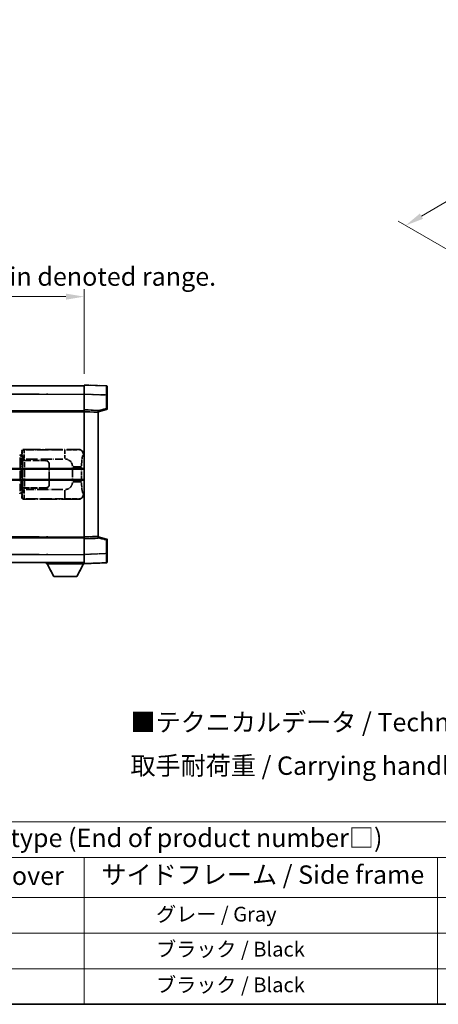
# Model space of a CAD drawing. Units: millimetres. Extents: x 0 to 8281, y 0 to 1124.
# Drawn here: x 417 to 644, y 0 to 535 of the extents above; entities that cross this region are included whole.
import ezdxf

# ---------------------------------------------------------------- set-up
doc = ezdxf.new("R2010")
doc.units = ezdxf.units.MM
doc.header["$LTSCALE"] = 4
doc.linetypes.add('LONG_DASH_DOTTED', pattern=[0.61, 0.48, -0.06, 0.01, -0.06])
doc.layers.get('Defpoints').update_dxf_attribs({"lineweight": 25})
for name, color, linetype, lineweight in [('Border (ISO)', 7, 'Continuous', 35), ('Dimension (ISO)', 7, 'Continuous', 18), ('Overlay (ISO)', 7, 'LONG_DASH_DOTTED', 35), ('Symbol (ISO)', 7, 'Continuous', 18), ('Visible (ISO)', 7, 'Continuous', 35), ('Visible Narrow (ISO)', 7, 'Continuous', 25)]:
    doc.layers.add(name, color=color, linetype=linetype, lineweight=lineweight)
doc.styles.add('Note Text (TK)', font='txt')
doc.styles.add('Note Text (TK2)', font='txt')
doc.dimstyles.new('Default - Method 1b (TK)', dxfattribs={"dimscale": 4, "dimtxt": 2.5, "dimasz": 2.5, "dimexe": 1, "dimexo": 1.5, "dimgap": 1, "dimtad": 1, "dimtoh": 1, "dimrnd": 1e-08, "dimdsep": 46, "dimtxsty": 'Note Text (TK)', "dimcen": 0.09, "dimdle": 5, "dimclrd": 100, "dimclre": 100, "dimclrt": 7, "dimadec": 1, "dimazin": 1, "dimtfac": 1, "dimtmove": 0, "dimatfit": 3, "dimfxl": 0, "dimtolj": 1, "dimlwd": -1, "dimlwe": -1, "dimarcsym": 0})

# ---------------------------------------------------------------- blocks, each defined once
blk = doc.blocks.new('図面枠 tk図枠')
at = {"layer": 'Border (ISO)'}
blk.add_line((14.5, 8), (405.5, 8), dxfattribs=at)
blk = doc.blocks.new('テーブル1')
at = {"layer": 'Symbol (ISO)'}
for p, q in [((14.5, 32.76), (224.5, 32.76)), ((14.5, 27.94), (224.5, 27.94)), ((127.5, 27.94), (127.5, 22.5)), ((175.5, 27.94), (175.5, 22.5)), ((14.5, 22.5), (224.5, 22.5)), ((127.5, 22.5), (127.5, 8)), ((175.5, 22.5), (175.5, 8)), ((14.5, 17.67), (224.5, 17.67)), ((14.5, 12.83), (224.5, 12.83)), ((14.5, 8), (224.5, 8))]:
    blk.add_line(p, q, dxfattribs=at)
at = {"layer": 'Symbol (ISO)', "color": 7, "attachment_point": 7}
for s, insert, char_height, style in [('色仕様（型番末尾□） / Color type (End of product number□)', (71.12, 28.57), 2.5, 'Note Text (TK)'), ('上下カバー / Top ・ Bottom cover', (71.97, 23.43), 2.5, 'Note Text (TK)'), ('サイドフレーム / Side frame', (129.82, 23.58), 2.5, 'Note Text (TK)'), ('              グレー / Gray', (128.7, 18.62), 2, 'Note Text (TK2)'), ('              ブラック / Black', (128.7, 13.86), 2, 'Note Text (TK2)'), ('              ブラック / Black', (128.7, 9.02), 2, 'Note Text (TK2)')]:
    blk.add_mtext(s, dxfattribs=dict(at, insert=insert, char_height=char_height, style=style))
blk = doc.blocks.new('*D6')
at = {"layer": 'Defpoints', "color": 0, "transparency": 16777216}
for p in [(451.97, 384.41), (134.47, 337.16), (451.97, 336.41)]:
    blk.add_point(p, dxfattribs=at)
at = {"layer": 'Dimension (ISO)', "color": 100, "transparency": 16777216}
for p, q in [((134.47, 343.16), (134.47, 388.41)), ((451.97, 342.41), (451.97, 388.41)), ((144.47, 384.41), (441.97, 384.41))]:
    blk.add_line(p, q, dxfattribs=at)
for points in [[(144.47, 386.08), (144.47, 382.74), (134.47, 384.41)], [(441.97, 386.08), (441.97, 382.74), (451.97, 384.41)]]:
    blk.add_solid(points, dxfattribs=at)
at = {"layer": 'Dimension (ISO)', "color": 7, "transparency": 16777216, "insert": (84.24, 403.65), "char_height": 10, "attachment_point": 4, "style": 'Note Text (TK)'}
blk.add_mtext('\\A1; \\fＭＳ Ｐゴシック|b0|i0;\\H10.0000;* バンド取手は任意の位置に固定できます。\\P\\fＭＳ Ｐゴシック|b0|i0;\\H10.0000;* Carrying handle location can be freely affixed within denoted range.', dxfattribs=at)
blk = doc.blocks.new('*D24')
at = {"layer": 'Defpoints', "color": 0, "transparency": 16777216}
for p in [(812.39, 532.55), (846.33, 512.95), (660.24, 403.63)]:
    blk.add_point(p, dxfattribs=at)
at = {"layer": 'Dimension (ISO)', "color": 100, "transparency": 16777216}
for p, q in [((840.36, 516.4), (808.41, 534.85)), ((635.25, 428.11), (803.77, 527.47)), ((654.27, 407.08), (622.66, 425.33))]:
    blk.add_line(p, q, dxfattribs=at)
for points in [[(802.93, 528.91), (804.62, 526.04), (812.39, 532.55)], [(634.4, 429.55), (636.1, 426.68), (626.64, 423.04)]]:
    blk.add_solid(points, dxfattribs=at)
at = {"layer": 'Dimension (ISO)', "color": 7, "transparency": 16777216, "insert": (706.12, 480.34), "char_height": 10, "attachment_point": 4, "rotation": 30.5227, "style": 'Note Text (TK)'}
blk.add_mtext('\\A1;{\\Q-29.477;\\W0.821;\\H0.816x; \\fＭＳ Ｐゴシック|b0|i0;\\H10.0000;230}', dxfattribs=at)

msp = doc.modelspace()

# ---------------------------------------------------------------- linework, layer by layer
at = {"layer": 'Overlay (ISO)', "ltscale": 18.588993}
for p, q in [((134.4705, 335.9087), (451.9705, 335.9087)), ((134.4705, 335.9087), (451.9705, 335.9087)), ((134.4705, 322.4087), (451.9705, 322.4087)), ((134.4705, 322.4087), (451.9705, 322.4087)), ((134.4705, 253.4087), (451.9705, 253.4087)), ((134.4705, 253.4087), (451.9705, 253.4087)), ((134.4705, 239.9087), (451.9705, 239.9087)), ((134.4705, 239.9087), (451.9705, 239.9087))]:
    msp.add_line(p, q, dxfattribs=at)
at = {"layer": 'Overlay (ISO)', "ltscale": 1.266459}
for p, q in [((451.9705, 331.4117), (451.9705, 336.4087)), ((451.9705, 331.4117), (451.9705, 336.4087)), ((451.9705, 239.4087), (451.9705, 244.4056)), ((451.9705, 239.4087), (451.9705, 244.4056))]:
    msp.add_line(p, q, dxfattribs=at)
at = {"layer": 'Overlay (ISO)', "ltscale": 1.941312}
for p, q in [((463.988, 335.989), (451.9705, 336.4087)), ((463.988, 335.989), (451.9705, 336.4087)), ((451.9705, 239.4087), (463.988, 239.8284)), ((451.9705, 239.4087), (463.988, 239.8284))]:
    msp.add_line(p, q, dxfattribs=at)
at = {"layer": 'Overlay (ISO)', "ltscale": 1.139803}
for p, q in [((464.4705, 335.4893), (464.4705, 330.9921)), ((464.4705, 335.4893), (464.4705, 330.9921)), ((464.4705, 244.8253), (464.4705, 240.328)), ((464.4705, 244.8253), (464.4705, 240.328))]:
    msp.add_line(p, q, dxfattribs=at)
at = {"layer": 'Overlay (ISO)', "ltscale": 16.730093}
for p, q in [((150.3455, 331.4087), (436.0955, 331.4087)), ((150.3455, 331.4087), (436.0955, 331.4087)), ((150.3455, 321.9087), (436.0955, 321.9087)), ((150.3455, 321.9087), (436.0955, 321.9087)), ((150.3455, 253.9087), (436.0955, 253.9087)), ((150.3455, 253.9087), (436.0955, 253.9087)), ((150.3455, 244.4087), (436.0955, 244.4087)), ((150.3455, 244.4087), (436.0955, 244.4087))]:
    msp.add_line(p, q, dxfattribs=at)
at = {"layer": 'Overlay (ISO)', "ltscale": 1.37189}
for p, q in [((451.9705, 322.9087), (451.9705, 331.4117)), ((451.9705, 322.9087), (451.9705, 331.4117)), ((451.9705, 244.4056), (451.9705, 252.9087)), ((451.9705, 244.4056), (451.9705, 252.9087))]:
    msp.add_line(p, q, dxfattribs=at)
at = {"layer": 'Overlay (ISO)', "ltscale": 1.747171}
for p, q in [((452.5714, 331.3908), (463.3871, 331.0131)), ((452.5714, 331.3908), (463.3871, 331.0131)), ((463.3871, 244.8043), (452.5714, 244.4266)), ((463.3871, 244.8043), (452.5714, 244.4266))]:
    msp.add_line(p, q, dxfattribs=at)
at = {"layer": 'Overlay (ISO)', "ltscale": 1.076593}
for p, q in [((463.988, 330.6214), (463.988, 323.9485)), ((463.988, 330.6214), (463.988, 323.9485)), ((463.988, 251.8689), (463.988, 245.196)), ((463.988, 251.8689), (463.988, 245.196))]:
    msp.add_line(p, q, dxfattribs=at)
at = {"layer": 'Overlay (ISO)', "ltscale": 0.111419}
for p, q in [((464.0263, 330.9921), (464.4691, 330.9921)), ((464.0263, 330.9921), (464.4691, 330.9921)), ((464.4691, 323.5777), (464.0263, 323.5777)), ((464.4691, 323.5777), (464.0263, 323.5777)), ((464.0263, 252.2397), (464.4691, 252.2397)), ((464.0263, 252.2397), (464.4691, 252.2397)), ((464.0263, 244.8253), (464.4691, 244.8253)), ((464.0263, 244.8253), (464.4691, 244.8253))]:
    msp.add_line(p, q, dxfattribs=at)
at = {"layer": 'Overlay (ISO)', "ltscale": 1.196225}
for p, q in [((464.4705, 323.5777), (464.4705, 330.9921)), ((464.4705, 323.5777), (464.4705, 330.9921)), ((464.4705, 244.8253), (464.4705, 252.2397)), ((464.4705, 244.8253), (464.4705, 252.2397))]:
    msp.add_line(p, q, dxfattribs=at)
at = {"layer": 'Overlay (ISO)', "ltscale": 0.253212}
for p, q in [((451.9705, 321.9093), (451.9705, 322.9087)), ((451.9705, 321.9093), (451.9705, 322.9087)), ((459.4705, 322.6468), (459.4705, 321.6474)), ((459.4705, 322.6468), (459.4705, 321.6474)), ((451.9705, 252.9087), (451.9705, 253.9081)), ((451.9705, 252.9087), (451.9705, 253.9081)), ((459.4705, 254.17), (459.4705, 253.1706)), ((459.4705, 254.17), (459.4705, 253.1706))]:
    msp.add_line(p, q, dxfattribs=at)
at = {"layer": 'Overlay (ISO)', "ltscale": 1.211521}
for p, q in [((459.4705, 322.6468), (451.9705, 322.9087)), ((459.4705, 322.6468), (451.9705, 322.9087)), ((451.9705, 252.9087), (459.4705, 253.1706)), ((451.9705, 252.9087), (459.4705, 253.1706))]:
    msp.add_line(p, q, dxfattribs=at)
at = {"layer": 'Overlay (ISO)', "ltscale": 13.934676}
msp.add_line((451.9705, 253.9081), (451.9705, 321.9093), dxfattribs=at)
msp.add_line((451.9705, 253.9081), (451.9705, 321.9093), dxfattribs=at)
at = {"layer": 'Overlay (ISO)', "ltscale": 1.090359}
for p, q in [((452.3455, 321.8962), (459.0955, 321.6605)), ((452.3455, 321.8962), (459.0955, 321.6605)), ((459.0955, 254.1569), (452.3455, 253.9212)), ((459.0955, 254.1569), (452.3455, 253.9212))]:
    msp.add_line(p, q, dxfattribs=at)
at = {"layer": 'Overlay (ISO)', "ltscale": 0.770548}
for p, q in [((459.4705, 321.9087), (464.0946, 323.0934)), ((459.4705, 321.9087), (464.0946, 323.0934)), ((464.0946, 252.724), (459.4705, 253.9087)), ((464.0946, 252.724), (459.4705, 253.9087))]:
    msp.add_line(p, q, dxfattribs=at)
at = {"layer": 'Overlay (ISO)', "ltscale": 13.827337}
msp.add_line((459.4705, 254.17), (459.4705, 321.6474), dxfattribs=at)
msp.add_line((459.4705, 254.17), (459.4705, 321.6474), dxfattribs=at)
at = {"layer": 'Overlay (ISO)', "ltscale": 0.677488}
for p, q in [((463.7621, 323.5199), (459.6964, 322.4782)), ((463.7621, 323.5199), (459.6964, 322.4782)), ((459.6964, 253.3391), (463.7621, 252.2975)), ((459.6964, 253.3391), (463.7621, 252.2975))]:
    msp.add_line(p, q, dxfattribs=at)
at = {"layer": 'Overlay (ISO)', "ltscale": 0.322704}
for p, q in [((417.9705, 298.4087), (417.9705, 300.4093)), ((417.9705, 275.4081), (417.9705, 277.4087))]:
    msp.add_line(p, q, dxfattribs=at)
at = {"layer": 'Overlay (ISO)', "ltscale": 0.970335}
for p, q in [((417.9822, 300.3977), (418.192, 300.1879)), ((419.1913, 301.1873), (418.9816, 301.397)), ((418.192, 275.6295), (417.9822, 275.4197)), ((418.9816, 274.4203), (419.1913, 274.6301))]:
    msp.add_line(p, q, dxfattribs=at)
at = {"layer": 'Overlay (ISO)', "ltscale": 4.834805}
for p, q in [((418.9699, 301.4087), (448.9347, 301.4087)), ((448.9347, 274.4087), (418.9699, 274.4087))]:
    msp.add_line(p, q, dxfattribs=at)
at = {"layer": 'Overlay (ISO)', "ltscale": 3.235035}
for p, q in [((440.367, 301.1756), (420.3169, 301.1756)), ((420.3169, 274.6418), (440.367, 274.6418))]:
    msp.add_line(p, q, dxfattribs=at)
at = {"layer": 'Overlay (ISO)', "ltscale": 1.11509}
for p, q in [((441.4809, 301.1475), (441.4809, 296.5623)), ((441.4809, 279.2551), (441.4809, 274.6699))]:
    msp.add_line(p, q, dxfattribs=at)
at = {"layer": 'Overlay (ISO)', "ltscale": 0.240796}
for p, q in [((448.9189, 301.4059), (448.6342, 301.3547)), ((448.6342, 274.4627), (448.9189, 274.4115))]:
    msp.add_line(p, q, dxfattribs=at)
at = {"layer": 'Overlay (ISO)', "ltscale": 0.179562}
for p, q in [((417.8451, 298.1993), (416.861, 298.4945)), ((416.861, 277.3228), (417.8451, 277.6181))]:
    msp.add_line(p, q, dxfattribs=at)
at = {"layer": 'Overlay (ISO)', "ltscale": 2.935309}
msp.add_line((417.0454, 297.0049), (417.0454, 278.8125), dxfattribs=at)
at = {"layer": 'Overlay (ISO)', "ltscale": 0.112415}
for p, q in [((417.0728, 298.0033), (417.6657, 297.7365)), ((417.6657, 278.0809), (417.0728, 277.8141))]:
    msp.add_line(p, q, dxfattribs=at)
at = {"layer": 'Overlay (ISO)', "ltscale": 2.849565}
msp.add_line((417.7014, 279.0782), (417.7014, 296.7392), dxfattribs=at)
at = {"layer": 'Overlay (ISO)', "ltscale": 0.031087}
for p, q in [((417.7117, 297.7173), (417.8969, 297.6618)), ((417.8969, 278.1556), (417.7117, 278.1001))]:
    msp.add_line(p, q, dxfattribs=at)
at = {"layer": 'Overlay (ISO)', "ltscale": 0.113954}
for p, q in [((417.7127, 297.758), (417.8447, 298.1978)), ((417.7127, 278.0594), (417.8447, 277.6195))]:
    msp.add_line(p, q, dxfattribs=at)
at = {"layer": 'Overlay (ISO)', "ltscale": 0.022712}
for p, q in [((417.9805, 298.1587), (417.8451, 298.1993)), ((417.8451, 277.6181), (417.9805, 277.6587))]:
    msp.add_line(p, q, dxfattribs=at)
at = {"layer": 'Overlay (ISO)', "ltscale": 0.127306}
for p, q in [((417.9071, 297.6587), (417.9805, 298.1587)), ((417.9071, 278.1587), (417.9805, 277.6587))]:
    msp.add_line(p, q, dxfattribs=at)
at = {"layer": 'Overlay (ISO)', "ltscale": 0.036996}
for p, q in [((417.9199, 297.6587), (418.1498, 297.6587)), ((418.1498, 278.1587), (417.9199, 278.1587))]:
    msp.add_line(p, q, dxfattribs=at)
at = {"layer": 'Overlay (ISO)', "ltscale": 0.888422}
for p, q in [((417.9705, 298.4087), (418.1626, 298.2166)), ((418.1626, 277.6008), (417.9705, 277.4087))]:
    msp.add_line(p, q, dxfattribs=at)
at = {"layer": 'Overlay (ISO)', "ltscale": 0.029277}
for p, q in [((418.1626, 298.1587), (417.9805, 298.1587)), ((417.9805, 277.6587), (418.1626, 277.6587))]:
    msp.add_line(p, q, dxfattribs=at)
at = {"layer": 'Overlay (ISO)', "ltscale": 3.326328}
msp.add_line((418.1626, 298.2166), (418.1626, 277.6008), dxfattribs=at)
at = {"layer": 'Overlay (ISO)', "ltscale": 0.005535}
for p, q in [((418.3372, 295.4087), (418.3384, 295.4087)), ((418.3384, 280.4087), (418.3372, 280.4087))]:
    msp.add_line(p, q, dxfattribs=at)
at = {"layer": 'Overlay (ISO)', "ltscale": 2.420192}
msp.add_line((418.3372, 280.4087), (418.3372, 295.4087), dxfattribs=at)
at = {"layer": 'Overlay (ISO)', "ltscale": 0.111713}
for p, q in [((418.3384, 296.1402), (418.3384, 295.4472)), ((419.3378, 295.4472), (419.3378, 296.1402)), ((418.3384, 280.3702), (418.3384, 279.6772)), ((419.3378, 279.6772), (419.3378, 280.3702))]:
    msp.add_line(p, q, dxfattribs=at)
at = {"layer": 'Overlay (ISO)', "ltscale": 0.24772}
for p, q in [((419.3378, 295.4087), (418.3384, 295.4087)), ((418.3384, 280.4087), (419.3378, 280.4087))]:
    msp.add_line(p, q, dxfattribs=at)
at = {"layer": 'Overlay (ISO)', "ltscale": 0.222938}
for p, q in [((419.2611, 296.1787), (418.344, 296.1787)), ((418.344, 279.6387), (419.2611, 279.6387))]:
    msp.add_line(p, q, dxfattribs=at)
at = {"layer": 'Overlay (ISO)', "ltscale": 0.253352}
for p, q in [((418.3955, 295.3087), (419.3955, 295.3087)), ((419.3955, 280.5087), (418.3955, 280.5087))]:
    msp.add_line(p, q, dxfattribs=at)
at = {"layer": 'Overlay (ISO)', "ltscale": 2.387921}
msp.add_line((418.3955, 280.5087), (418.3955, 295.3087), dxfattribs=at)
at = {"layer": 'Overlay (ISO)', "ltscale": 1.876872}
for p, q in [((419.3378, 295.4087), (430.9705, 295.4087)), ((430.9705, 280.4087), (419.3378, 280.4087))]:
    msp.add_line(p, q, dxfattribs=at)
at = {"layer": 'Overlay (ISO)', "ltscale": 1.867558}
for p, q in [((419.3955, 295.3087), (430.9705, 295.3087)), ((430.9705, 280.5087), (419.3955, 280.5087))]:
    msp.add_line(p, q, dxfattribs=at)
at = {"layer": 'Overlay (ISO)', "ltscale": 2.149119}
msp.add_line((419.3955, 281.2487), (419.3955, 294.5687), dxfattribs=at)
at = {"layer": 'Overlay (ISO)', "ltscale": 3.215458}
for p, q in [((420.445, 296.1787), (440.3737, 296.1787)), ((440.3737, 279.6387), (420.445, 279.6387))]:
    msp.add_line(p, q, dxfattribs=at)
at = {"layer": 'Overlay (ISO)', "ltscale": 0.310031}
for p, q in [((451.5836, 298.3573), (451.9502, 298.4232)), ((451.9502, 277.3942), (451.5836, 277.46))]:
    msp.add_line(p, q, dxfattribs=at)
at = {"layer": 'Overlay (ISO)', "ltscale": 1.774781}
for p, q in [((432.8705, 293.4087), (432.8705, 282.4087)), ((432.9705, 293.4087), (432.9705, 282.4087))]:
    msp.add_line(p, q, dxfattribs=at)
at = {"layer": 'Overlay (ISO)', "ltscale": 0.016035}
for p, q in [((432.9705, 290.4087), (432.8705, 290.4087)), ((432.9705, 289.9087), (432.8705, 289.9087)), ((432.8705, 285.9087), (432.9705, 285.9087)), ((432.8705, 285.4087), (432.9705, 285.4087))]:
    msp.add_line(p, q, dxfattribs=at)
at = {"layer": 'Overlay (ISO)', "ltscale": 1.201531}
for p, q in [((445.6135, 291.6323), (445.6135, 284.1851)), ((450.5216, 284.1851), (450.5216, 291.6323))]:
    msp.add_line(p, q, dxfattribs=at)
at = {"layer": 'Overlay (ISO)', "ltscale": 1.001037}
for p, q in [((445.9579, 292.046), (450.4442, 292.046)), ((450.4442, 283.7713), (445.9579, 283.7713))]:
    msp.add_line(p, q, dxfattribs=at)
at = {"layer": 'Overlay (ISO)', "ltscale": 0.112847}
msp.add_line((431.3705, 239.9087), (431.3705, 239.2087), dxfattribs=at)
msp.add_line((431.3705, 239.9087), (431.3705, 239.2087), dxfattribs=at)
at = {"layer": 'Overlay (ISO)', "ltscale": 3.323767}
msp.add_line((431.3705, 239.2087), (451.9705, 239.2087), dxfattribs=at)
msp.add_line((431.3705, 239.2087), (451.9705, 239.2087), dxfattribs=at)
at = {"layer": 'Overlay (ISO)', "ltscale": 1.376751}
for p, q in [((435.4205, 232.3087), (431.8705, 239.2087)), ((435.4205, 232.3087), (431.8705, 239.2087)), ((447.9205, 232.3087), (451.4705, 239.2087)), ((447.9205, 232.3087), (451.4705, 239.2087))]:
    msp.add_line(p, q, dxfattribs=at)
at = {"layer": 'Overlay (ISO)', "ltscale": 0.032171}
msp.add_line((451.9705, 239.4087), (451.9705, 239.2087), dxfattribs=at)
msp.add_line((451.9705, 239.4087), (451.9705, 239.2087), dxfattribs=at)
at = {"layer": 'Overlay (ISO)', "ltscale": 2.01681}
msp.add_line((435.4205, 232.3087), (447.9205, 232.3087), dxfattribs=at)
msp.add_line((435.4205, 232.3087), (447.9205, 232.3087), dxfattribs=at)
at = {"layer": 'Overlay (ISO)', "ltscale": 0.12381}
for centre, start, end in [((463.9705, 335.4893), 0, 88), ((463.9705, 335.4893), 0, 88), ((463.9705, 240.328), 272, 0), ((463.9705, 240.328), 272, 0)]:
    msp.add_arc(centre, 0.5, start, end, dxfattribs=at)
at = {"layer": 'Overlay (ISO)', "ltscale": 0.106392}
for centre, start, end in [((463.9705, 323.5777), 284.37, 0), ((463.9705, 323.5777), 284.37, 0), ((463.9705, 252.2397), 0, 75.63), ((463.9705, 252.2397), 0, 75.63)]:
    msp.add_arc(centre, 0.5, start, end, dxfattribs=at)
at = {"layer": 'Overlay (ISO)', "ltscale": 0.506805}
for centre, start, end in [((430.9705, 293.4087), 0, 90), ((430.9705, 282.4087), 270, 0)]:
    msp.add_arc(centre, 2, start, end, dxfattribs=at)
at = {"layer": 'Overlay (ISO)', "ltscale": 0.481459}
for centre, start, end in [((430.9705, 293.4087), 0, 90), ((430.9705, 282.4087), 270, 0)]:
    msp.add_arc(centre, 1.9, start, end, dxfattribs=at)
at = {"layer": 'Overlay (ISO)', "ltscale": 0.942579}
for centre, start, end in [((441.4809, 292.046), 4.5, 85.5), ((441.4809, 283.7713), 274.5, 355.5)]:
    msp.add_arc(centre, 4.1326, start, end, dxfattribs=at)
at = {"layer": 'Overlay (ISO)', "ltscale": 1.139721}
for centre, major_axis, start_param, end_param in [((463.9705, 330.9866), (-0.0174, -5.0024), 1.65038371, 3.06300424), ((463.9705, 330.9866), (-0.0174, -5.0024), 1.65038371, 3.06300424), ((463.9705, 244.8308), (0.0174, -5.0024), 0.07858843, 1.49120895), ((463.9705, 244.8308), (0.0174, -5.0024), 0.07858843, 1.49120895)]:
    msp.add_ellipse(centre, major_axis=major_axis, ratio=0.00348438, start_param=start_param, end_param=end_param, dxfattribs=at)
at = {"layer": 'Overlay (ISO)', "ltscale": 0.113325}
for centre, major_axis, start_param, end_param in [((463.9705, 323.5777), (0.1241, -0.4844), 0.07810674, 1.48402803), ((463.9705, 323.5777), (0.1241, -0.4844), 0.07810674, 1.48402803), ((463.9705, 252.2397), (0.1241, 0.4844), 4.79915728, 6.20507857), ((463.9705, 252.2397), (0.1241, 0.4844), 4.79915728, 6.20507857)]:
    msp.add_ellipse(centre, major_axis=major_axis, ratio=0.03380887, start_param=start_param, end_param=end_param, dxfattribs=at)
at = {"layer": 'Overlay (ISO)', "ltscale": 0.253212}
for centre, major_axis in [((418.9711, 300.4081), (-0.708, 0.708)), ((418.9711, 275.4093), (-0.708, -0.708))]:
    msp.add_ellipse(centre, major_axis=major_axis, ratio=0.99878277, start_param=5.49839613, end_param=7.06797448, dxfattribs=at)
at = {"layer": 'Overlay (ISO)', "ltscale": 0.22783}
for centre, major_axis in [((419.203, 300.1762), (0.7071, 0.7071)), ((419.203, 275.6412), (-0.7071, 0.7071))]:
    msp.add_ellipse(centre, major_axis=major_axis, ratio=0.99878277, start_param=0.86448607, end_param=2.27710659, dxfattribs=at)
at = {"layer": 'Overlay (ISO)', "ltscale": 0.892317}
for centre, start_param, end_param in [((418.1987, 296.1787), 1.64759081, 3.02989158), ((418.1987, 279.6387), 0.11170107, 1.49400184)]:
    msp.add_ellipse(centre, major_axis=(0, -4), ratio=0.03492077, start_param=start_param, end_param=end_param, dxfattribs=at)
at = {"layer": 'Overlay (ISO)', "ltscale": 1.115303}
for centre, start_param, end_param in [((419.1981, 296.1787), 4.78918347, 6.17148424), ((419.1981, 279.6387), 3.25329373, 4.63559449)]:
    msp.add_ellipse(centre, major_axis=(0, 5), ratio=0.02793662, start_param=start_param, end_param=end_param, dxfattribs=at)
at = {"layer": 'Overlay (ISO)', "ltscale": 0.68132}
for centre, major_axis, start_param, end_param in [((448.6184, 298.3537), (-0.5305, 2.9527), 4.61613994, 6.02386337), ((448.6184, 277.4637), (-0.5305, -2.9527), 0.25932194, 1.66704536)]:
    msp.add_ellipse(centre, major_axis=major_axis, ratio=0.98105095, start_param=start_param, end_param=end_param, dxfattribs=at)
at = {"layer": 'Overlay (ISO)', "ltscale": 0.762736}
for centre, major_axis, start_param, end_param in [((448.9144, 298.4069), (3.0098, 0.5407), 6.10872941, 7.67286655), ((448.9144, 277.4105), (3.0098, -0.5407), 4.89350406, 6.4576412)]:
    msp.add_ellipse(centre, major_axis=major_axis, ratio=0.98105095, start_param=start_param, end_param=end_param, dxfattribs=at)
at = {"layer": 'Overlay (ISO)', "ltscale": 0.100183}
for centre, major_axis, start_param, end_param in [((416.7174, 298.0156), (0.1437, 0.4789), 4.97109822, 6.21412809), ((416.7174, 277.8018), (0.1437, -0.4789), 0.06905721, 1.31208708)]:
    msp.add_ellipse(centre, major_axis=major_axis, ratio=0.6398634, start_param=start_param, end_param=end_param, dxfattribs=at)
at = {"layer": 'Overlay (ISO)', "ltscale": 1.422246}
msp.add_open_spline([(448.5399, 301.3386), (448.439, 301.3228), (448.2992, 301.3061), (448.0522, 301.2896), (447.607, 301.2598), (446.8071, 301.2314), (445.8146, 301.2113), (444.9508, 301.1938), (443.9701, 301.1832), (443.087, 301.1788), (442.6529, 301.1766), (442.2455, 301.1759), (441.8757, 301.1757)], degree=3, knots=[0.05, 0.05, 0.05, 0.05, 0.224983239, 0.224983239, 0.224983239, 0.540435735, 0.540435735, 0.540435735, 0.815011713, 0.815011713, 0.815011713, 0.95, 0.95, 0.95, 0.95], dxfattribs=at)
at = {"layer": 'Overlay (ISO)', "ltscale": 1.388645}
msp.add_open_spline([(450.5223, 292.4639), (450.5241, 292.9487), (450.5308, 293.4717), (450.5534, 294.0148), (450.5979, 295.086), (450.7044, 296.1805), (450.8588, 296.9694), (450.9887, 297.6336), (451.1454, 298.048), (451.3005, 298.2181), (451.3628, 298.2864), (451.4245, 298.3179), (451.4846, 298.3358)], degree=3, knots=[0.05, 0.05, 0.05, 0.05, 0.21983104, 0.21983104, 0.21983104, 0.554777845, 0.554777845, 0.554777845, 0.836790829, 0.836790829, 0.836790829, 0.95, 0.95, 0.95, 0.95], dxfattribs=at)
at = {"layer": 'Overlay (ISO)', "ltscale": 1.388359}
msp.add_open_spline([(451.4845, 277.4833), (451.3697, 277.5216), (451.2491, 277.613), (451.1325, 277.8767), (450.9447, 278.3015), (450.7705, 279.1676), (450.6635, 280.2197), (450.5818, 281.0237), (450.5401, 281.9148), (450.5276, 282.7197), (450.5242, 282.937), (450.5227, 283.1487), (450.5221, 283.3534)], degree=3, knots=[0.05, 0.05, 0.05, 0.05, 0.265590793, 0.265590793, 0.265590793, 0.612901129, 0.612901129, 0.612901129, 0.878333796, 0.878333796, 0.878333796, 0.95, 0.95, 0.95, 0.95], dxfattribs=at)
at = {"layer": 'Overlay (ISO)', "ltscale": 1.422253}
msp.add_open_spline([(441.875, 274.6417), (442.3194, 274.6414), (442.817, 274.6404), (443.3526, 274.6371), (444.3111, 274.6311), (445.3615, 274.6176), (446.2216, 274.5972), (447.0436, 274.5777), (447.703, 274.5519), (448.0829, 274.5257), (448.3119, 274.51), (448.4437, 274.4939), (448.5401, 274.4788)], degree=3, knots=[0.05, 0.05, 0.05, 0.05, 0.212702167, 0.212702167, 0.212702167, 0.503893992, 0.503893992, 0.503893992, 0.782203362, 0.782203362, 0.782203362, 0.95, 0.95, 0.95, 0.95], dxfattribs=at)
at = {"layer": 'Visible (ISO)'}
for p, q in [((134.4705, 335.9087), (451.9705, 335.9087)), ((451.9705, 331.4117), (451.9705, 336.4087)), ((463.988, 335.989), (451.9705, 336.4087)), ((464.4705, 335.4893), (464.4705, 330.9921)), ((451.9705, 322.9087), (451.9705, 331.4117)), ((464.4705, 323.5777), (464.4705, 330.9921)), ((134.4705, 322.4087), (451.9705, 322.4087)), ((451.9705, 321.9093), (451.9705, 322.9087)), ((459.4705, 322.6468), (451.9705, 322.9087)), ((451.9705, 253.9081), (451.9705, 321.9093)), ((459.4705, 321.9087), (464.0946, 323.0934)), ((459.4705, 322.6468), (459.4705, 321.6474)), ((459.4705, 254.17), (459.4705, 321.6474)), ((388.2205, 290.6587), (451.9705, 290.6587)), ((388.2205, 285.1587), (451.9705, 285.1587)), ((134.4705, 253.4087), (451.9705, 253.4087)), ((451.9705, 252.9087), (451.9705, 253.9081)), ((451.9705, 252.9087), (459.4705, 253.1706)), ((451.9705, 244.4056), (451.9705, 252.9087)), ((459.4705, 254.17), (459.4705, 253.1706)), ((464.0946, 252.724), (459.4705, 253.9087)), ((464.4705, 244.8253), (464.4705, 252.2397)), ((451.9705, 239.4087), (451.9705, 244.4056)), ((464.4705, 244.8253), (464.4705, 240.328)), ((134.4705, 239.9087), (451.9705, 239.9087)), ((431.3705, 239.9087), (431.3705, 239.2087)), ((431.3705, 239.2087), (451.9705, 239.2087)), ((435.4205, 232.3087), (431.8705, 239.2087)), ((447.9205, 232.3087), (451.4705, 239.2087)), ((451.9705, 239.4087), (463.988, 239.8284)), ((451.9705, 239.4087), (451.9705, 239.2087)), ((435.4205, 232.3087), (447.9205, 232.3087))]:
    msp.add_line(p, q, dxfattribs=at)
for centre, start, end in [((463.9705, 335.4893), 0, 88), ((463.9705, 323.5777), 284.37, 0), ((463.9705, 252.2397), 0, 75.63), ((463.9705, 240.328), 272, 0)]:
    msp.add_arc(centre, 0.5, start, end, dxfattribs=at)
at = {"layer": 'Visible Narrow (ISO)'}
for p, q in [((134.4705, 331.4087), (451.9705, 331.4087)), ((451.9705, 331.4117), (463.988, 330.9921)), ((463.988, 330.9921), (464.4705, 330.9921)), ((463.988, 330.9921), (463.988, 323.5777)), ((134.4705, 321.9087), (451.9705, 321.9087)), ((451.9705, 321.9093), (459.4705, 321.6474)), ((463.988, 323.5777), (459.4705, 322.4204)), ((464.4705, 323.5777), (463.988, 323.5777)), ((388.2205, 291.1587), (451.9705, 291.1587)), ((388.2205, 284.6587), (451.9705, 284.6587)), ((134.4705, 253.9087), (451.9705, 253.9087)), ((459.4705, 254.17), (451.9705, 253.9081)), ((459.4705, 253.397), (463.988, 252.2397)), ((463.988, 252.2397), (464.4705, 252.2397)), ((463.988, 252.2397), (463.988, 244.8253)), ((134.4705, 244.4087), (451.9705, 244.4087)), ((463.988, 244.8253), (451.9705, 244.4056)), ((463.988, 244.8253), (464.4705, 244.8253))]:
    msp.add_line(p, q, dxfattribs=at)
for centre, major_axis, ratio, start_param, end_param in [((463.9705, 330.9866), (-0.0174, -5.0024), 0.00348438, 1.5719048, 3.14148316), ((463.9705, 323.5777), (0.1241, -0.4844), 0.03380887, 0, 1.56213477), ((463.9705, 252.2397), (0.1241, 0.4844), 0.03380887, 4.72105054, 6.28318531), ((463.9705, 244.8308), (0.0174, -5.0024), 0.00348438, 0.00010951, 1.56968786)]:
    msp.add_ellipse(centre, major_axis=major_axis, ratio=ratio, start_param=start_param, end_param=end_param, dxfattribs=at)

# ---------------------------------------------------------------- block references
at = {"xscale": 4, "yscale": 4, "zscale": 4}
for name in ['図面枠 tk図枠', 'テーブル1']:
    msp.add_blockref(name, (-58, -32), dxfattribs=at)

# ---------------------------------------------------------------- texts
at = {"layer": 'Symbol (ISO)', "color": 7, "insert": (477.0878, 141.4546), "char_height": 10, "width": 326.6082, "attachment_point": 4, "line_spacing_factor": 1.418182, "style": 'Note Text (TK)'}
msp.add_mtext('{\\fＭＳ Ｐゴシック|b0|i0;■テクニカルデータ / Technical Data■\\P\\fＭＳ Ｐゴシック|b0|i0;取手耐荷重 / Carrying handle Maximum load : 20kgf}', dxfattribs=at)

# ---------------------------------------------------------------- dimensions: what is measured, and where the dimension line sits
at = {"layer": 'Dimension (ISO)', "color": 100}
dim = msp.add_linear_dim(base=(812.3866, 532.5497), p1=(660.2413, 403.6341), p2=(846.3277, 512.9538), angle=210.5227, text='{\\Q-29.477;\\W0.821;\\H0.816x; \\fＭＳ Ｐゴシック|b0|i0;\\H10.0000;230}', dimstyle='Default - Method 1b (TK)', override={"dimgap": 1, "dimtoh": 0, "dimdec": 2, "dimlfac": 1.065078, "dimtol": 0, "dimlim": 0, "dimtp": 0, "dimtm": 0, "dimtdec": 2, "dimtofl": 0, "dimatfit": 1}, dxfattribs=at)
dim.commit()
dim.dimension.update_dxf_attribs({"geometry": '*D24', "text_midpoint": (719.5117, 477.7927), "dimtype": 160})
dim = msp.add_linear_dim(base=(451.9705, 384.4087), p1=(134.4705, 337.1587), p2=(451.9705, 336.4087), text=' \\fＭＳ Ｐゴシック|b0|i0;\\H10.0000;* バンド取手は任意の位置に固定できます。\\P\\fＭＳ Ｐゴシック|b0|i0;\\H10.0000;* Carrying handle location can be freely affixed within denoted range.', dimstyle='Default - Method 1b (TK)', override={"dimgap": 1, "dimtoh": 0, "dimdec": 2, "dimtol": 0, "dimlim": 0, "dimtp": 0, "dimtm": 0, "dimtdec": 2, "dimtofl": 0, "dimatfit": 1}, dxfattribs=at)
dim.commit()
dim.dimension.update_dxf_attribs({"geometry": '*D6', "text_midpoint": (293.2205, 384.4087), "dimtype": 160})

doc.saveas('drawing.dxf')
